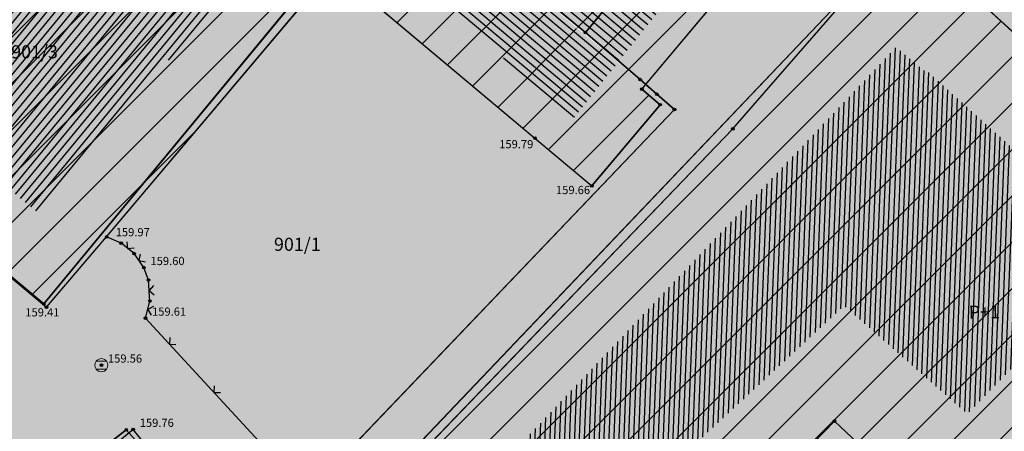
# Model space of a CAD drawing. Units: inches. Extents: x 7526394 to 7528565, y 4825980 to 4826747.
# Drawn here: x 7526767 to 7526804, y 4826387 to 4826403 of the extents above; entities that cross this region are included whole.
import ezdxf
from ezdxf.enums import TextEntityAlignment as Align

# ---------------------------------------------------------------- set-up
doc = ezdxf.new("R2010")
doc.units = ezdxf.units.IN
doc.header["$LTSCALE"] = 0.25
doc.header["$MEASUREMENT"] = 0
doc.header["$PDMODE"] = 32
doc.header["$PDSIZE"] = 0.1000000014901161
for name, color, linetype, lineweight in [('101_parcele_granica', 7, 'Continuous', 30), ('103_parcele_pl', 7, 'Continuous', 30), ('objekti prethodna zastita', 6, 'Continuous', 30)]:
    doc.layers.add(name, color=color, linetype=linetype, lineweight=lineweight)
for name, color, linetype in [('102_parcele_brojevi', 7, 'Continuous'), ('104_objekti_granice', 1, 'Continuous'), ('105_objekti_pl', 7, 'Continuous'), ('106_objekti_srafure', 1, 'Continuous'), ('107_detalj_linije', 1, 'Continuous'), ('108_topografski_znaci', 1, 'Continuous'), ('115_katastarske_tacke', 7, 'Continuous'), ('120_detaljne_tacke', 1, 'Continuous'), ('120_detaljne_tacke_3d', 3, 'Continuous'), ('124_geo_tekst', 1, 'Continuous'), ('D_tacke_konstruisane', 1, 'Continuous')]:
    doc.layers.add(name, color=color, linetype=linetype)
doc.layers.add('108_javne funkcije_SRAFURA', color=7, linetype='Continuous', true_color=0xeec2d4)
doc.layers.add('121_detaljne_kote', color=7, linetype='Continuous', true_color=0x992a00)
doc.layers.add('154_komerc.del._SRAFURA', color=7, linetype='Continuous', lineweight=30, true_color=0xfc9fb4)
doc.styles.add('GEORGIA', font='georgia.ttf')
doc.styles.add('OZNP', font='timesi.ttf')
doc.styles.add('TIMES-Cirilica', font='txt')
pattern_1 = [(45, (0, 0), (-0.8838834764831843, 0.8838834764831844), [])]

# ---------------------------------------------------------------- blocks, each defined once
blk = doc.blocks.new('T62-04')
at = {"layer": '108_topografski_znaci', "linetype": 'Continuous', "lineweight": 9}
for p, q in [((-0.7999999998137355, 0.5999999996274711), (0.7999999998137355, 0.5999999996274711)), ((0.7999999998137355, -0.5999999996274711), (-0.7999999998137355, -0.5999999996274711))]:
    blk.add_line(p, q, dxfattribs=at)
blk.add_circle((0, 0), 0.05, dxfattribs=at)
for centre, radius, start, end in [((0, 0), 1, 143.1301023648281, 216.8698976351718), ((0, 1e-16), 0.9999999999999998, 36.86989763517185, 143.1301023648281), ((0, 0), 1, 323.130102364828, 36.86989763517185), ((0, 0), 1, 216.8698976351718, 323.130102364828)]:
    blk.add_arc(centre, radius, start, end, dxfattribs=at)
at = {"layer": '108_topografski_znaci', "linetype": 'Continuous'}
for points in [[(-0.05, 0), (-0.0353553390593274, -0.0353553390593274), (-0.0353553390593274, 0.0353553390593274)], [(-0.0353553390593274, 0.0353553390593274), (0, -0.05), (0, 0.05)], [(0, -0.05), (-0.0353553390593274, 0.0353553390593274), (-0.0353553390593274, -0.0353553390593274)], [(0, 0.05), (0.0353553390593274, -0.0353553390593274), (0.0353553390593274, 0.0353553390593274)], [(0.0353553390593274, -0.0353553390593274), (0, 0.05), (0, -0.05)], [(0.05, 0), (0.0353553390593274, 0.0353553390593274), (0.0353553390593274, -0.0353553390593274)]]:
    blk.add_solid(points, dxfattribs=at)
blk = doc.blocks.new('TK117')
at = {"layer": '108_topografski_znaci', "linetype": 'Continuous'}
for p, q in [((-0.7071067811865479, 0.7071067811865476), (0, 0)), ((0, 0), (0.7071067811865479, 0.7071067811865475))]:
    blk.add_line(p, q, dxfattribs=at)

msp = doc.modelspace()

# ---------------------------------------------------------------- hatches: boundary and pattern name
at = {"layer": '106_objekti_srafure'}
h = msp.add_hatch(dxfattribs=at)
h.set_pattern_fill('U', color=256, scale=0.25, angle=320.0131137491387, style=0, pattern_type=0)
h.set_pattern_definition([(320.0131137491387, (0, 0), (0.1606530655138327, 0.191547885764913), [])])
edge = h.paths.add_edge_path()
edge.add_line((7526784.402970577, 4826409.007847873), (7526781.134486898, 4826404.832687514))
edge.add_line((7526781.134486898, 4826404.832687514), (7526788.017157867, 4826398.711211631))
edge.add_line((7526788.017157867, 4826398.711211631), (7526793.642716009, 4826405.805845276))
edge.add_line((7526793.642716009, 4826405.805845276), (7526792.731311628, 4826407.814944594))
edge.add_line((7526792.731311628, 4826407.814944594), (7526790.405662567, 4826405.115216825))
edge.add_line((7526790.405662567, 4826405.115216825), (7526784.842960063, 4826409.541514599))
edge.add_line((7526784.842960063, 4826409.541514599), (7526784.371540339, 4826408.94506408))
h = msp.add_hatch(dxfattribs=at)
h.set_pattern_fill('U', color=256, scale=0.25, angle=230.5498795539639, style=0, pattern_type=0)
h.set_pattern_definition([(230.5498795539639, (0, 0), (0.1930445091825309, -0.1588515579856733), [])])
h.paths.add_polyline_path([(7526768.491570578, 4826408.089434762), (7526774.564678666, 4826403.225982573), (7526767.601543201, 4826395.172522591), (7526761.894916691, 4826399.826793388)])
h = msp.add_hatch(dxfattribs=at)
h.set_pattern_fill('U', color=256, scale=0.1875, angle=267.7067991625004, style=0, pattern_type=0)
h.set_pattern_definition([(267.7067991625004, (0, 0), (0.18734984070553, -0.0075024787645494), [])])
edge = h.paths.add_edge_path()
edge.add_line((7526801.567261137, 4826400.513387694), (7526818.190870478, 4826385.503383429))
edge.add_line((7526818.190870478, 4826385.503383429), (7526804.478741585, 4826370.305756578))
edge.add_line((7526804.478741585, 4826370.305756578), (7526801.567261137, 4826373.026318842))
edge.add_line((7526801.567261137, 4826373.026318842), (7526812.649665752, 4826385.409571013))
edge.add_line((7526812.649665752, 4826385.409571013), (7526806.451034793, 4826390.944510199))
edge.add_line((7526806.451034793, 4826390.944510199), (7526803.069960723, 4826387.473446377))
edge.add_line((7526803.069960723, 4826387.473446377), (7526798.374024516, 4826391.601197101))
edge.add_line((7526798.374024516, 4826391.601197101), (7526787.667294797, 4826381.657069949))
edge.add_line((7526787.667294797, 4826381.657069949), (7526784.380144282, 4826384.565259283))
edge.add_line((7526784.380144282, 4826384.565259283), (7526800.346317723, 4826401.451511838))
edge.add_line((7526800.346317723, 4826401.451511838), (7526801.473342414, 4826400.513387694))
h = msp.add_hatch(dxfattribs=at)
h.set_pattern_fill('U', color=256, scale=0.25, angle=138.2738943736805, style=0, pattern_type=0)
h.set_pattern_definition([(138.2738943736805, (0, 0), (-0.1663926189249288, -0.1865837516165419), [])])
edge = h.paths.add_edge_path()
edge.add_line((7526754.89898383, 4826390.999196546), (7526767.939333698, 4826380.354614578))
edge.add_line((7526767.939333698, 4826380.354614578), (7526764.433862368, 4826377.83352843))
edge.add_line((7526764.433862368, 4826377.83352843), (7526752.655485271, 4826388.057929))
edge.add_line((7526752.655485271, 4826388.057929), (7526755.109314235, 4826390.999196546))
at = {"layer": '108_javne funkcije_SRAFURA'}
h = msp.add_hatch(color=256, dxfattribs=at)
h.dxf.hatch_style = 1
h.paths.add_polyline_path([(7526771.71, 4826416.2), (7526776.67, 4826422.159999998), (7526778.78, 4826424.849999999), (7526784.469999999, 4826432.099999999), (7526787.24, 4826432.129999999), (7526799.030000001, 4826421.09), (7526800.57, 4826422.980000001), (7526808.24, 4826416.019999999), (7526832.019999999, 4826394.099999999), (7526801.89, 4826361.42), (7526779.300000002, 4826382.95), (7526774.47, 4826378.26), (7526773.269999999, 4826379.559999999), (7526791.9, 4826399.08)])
at = {"layer": '154_komerc.del._SRAFURA'}
h = msp.add_hatch(color=256, dxfattribs=at)
h.dxf.hatch_style = 1
h.paths.add_polyline_path([(7526790.64, 4826350.07), (7526777.43, 4826337.309999999), (7526776.019844986, 4826338.303985546), (7526774.36, 4826338.53), (7526766.36, 4826346.15), (7526758.820000001, 4826351.91), (7526757.92, 4826352.74), (7526752.260000002, 4826357.889999999), (7526735.25, 4826373.5), (7526748.969999999, 4826388.87), (7526754.12, 4826394.72), (7526758.110000001, 4826399.78), (7526768.679999999, 4826412.2), (7526771.71, 4826416.2), (7526781.249999999, 4826408), (7526791.9, 4826399.08), (7526773.269999999, 4826379.559999999), (7526767.61, 4826374.26), (7526765.99, 4826376.259999999), (7526764.400000001, 4826375.18), (7526773.190000001, 4826366.62)])
at = {"layer": 'objekti prethodna zastita'}
h = msp.add_hatch(dxfattribs=at)
h.set_pattern_fill('ANSI31', color=200, scale=10)
h.set_pattern_definition(pattern_1)
h.paths.add_polyline_path([(7526771.701833003, 4826416.20692516), (7526776.67, 4826422.159999998), (7526786.076269213, 4826414.315526432), (7526783.870752803, 4826411.670902681), (7526789.31982202, 4826406.98), (7526793.069684568, 4826410.93020167), (7526795.523659856, 4826405.587942995), (7526790.7868157, 4826400.012357179)])
h = msp.add_hatch(dxfattribs=at)
h.set_pattern_fill('ANSI31', color=200, scale=10)
h.set_pattern_definition(pattern_1)
h.paths.add_polyline_path([(7526767.96, 4826391.54), (7526758.327265657, 4826399.598829597), (7526768.670111449, 4826412.188380721), (7526771.710450251, 4826416.199612992), (7526781.157251379, 4826407.825892444), (7526790.804080767, 4826400.032679329), (7526790.653434628, 4826399.853325901), (7526791.354306201, 4826399.263237253), (7526788.75, 4826396.17), (7526778.869080874, 4826404.457222493), (7526778.08, 4826403.519999999)])
h = msp.add_hatch(dxfattribs=at)
h.set_pattern_fill('ANSI31', color=200, scale=10)
h.set_pattern_definition(pattern_1)
h.paths.add_polyline_path([(7526779.7, 4826383.759999999), (7526800.688132856, 4826405.820918841), (7526806.822962883, 4826400.176321285), (7526807.359126161, 4826400.760801602), (7526811.110000001, 4826397.32), (7526811.789633407, 4826397.430184909), (7526813.364171249, 4826396.128213668), (7526813.38, 4826395.21), (7526817.12, 4826391.679999999), (7526816.632749486, 4826391.150431849), (7526822.85, 4826385.43), (7526817.760000026, 4826380.009999976), (7526817.650657537, 4826380.112685079), (7526804.02, 4826365.49), (7526799.22, 4826369.950000001), (7526796.918185199, 4826367.361613877), (7526794.12, 4826369.849999999), (7526795.582627033, 4826371.522430092), (7526794.139999999, 4826372.71), (7526795.24, 4826373.87), (7526796.564975665, 4826372.567023577), (7526808.04, 4826384.879999999), (7526806.118700575, 4826386.613130922), (7526802.670000001, 4826382.79), (7526798, 4826387.2), (7526790.640369836, 4826379.622629299), (7526791.58, 4826378.71), (7526789.400000001, 4826376.51), (7526788.5, 4826377.42), (7526787.463573057, 4826376.336145714)])

# ---------------------------------------------------------------- linework, layer by layer
at = {"layer": '101_parcele_granica'}
for p, q in [((7526781.249999999, 4826408), (7526788.5, 4826402.019999999)), ((7526788.5, 4826402.019999999), (7526791.37, 4826405.489999998)), ((7526767.849999999, 4826391.67), (7526777.87, 4826403.8)), ((7526794.12, 4826398.339999999), (7526798.18, 4826402.99)), ((7526790.59, 4826400.22), (7526788.5, 4826402.019999999)), ((7526791.230000001, 4826399.659999998), (7526790.59, 4826400.22)), ((7526791.9, 4826399.08), (7526791.230000001, 4826399.659999998)), ((7526778.59, 4826385.16), (7526791.9, 4826399.08)), ((7526780.05, 4826383.709999999), (7526794.12, 4826398.339999999)), ((7526764.74, 4826394.259999999), (7526767.849999999, 4826391.67)), ((7526766.79, 4826383.57), (7526771, 4826386.87)), ((7526771, 4826386.87), (7526774.4, 4826383.09))]:
    msp.add_line(p, q, dxfattribs=at)
at = {"layer": '103_parcele_pl'}
for points in [[(7526771.71, 4826416.2), (7526780.829999999, 4826408.35), (7526781.249999999, 4826408), (7526788.5, 4826402.019999999), (7526791.37, 4826405.489999998), (7526789.400000001, 4826407.11), (7526783.690000001, 4826411.82), (7526785.92, 4826414.519999999), (7526776.67, 4826422.159999998)], [(7526832.019999999, 4826394.099999999), (7526801.89, 4826361.42), (7526779.300000002, 4826382.95), (7526780.05, 4826383.709999999), (7526794.12, 4826398.339999999), (7526798.18, 4826402.99), (7526800.730000001, 4826406.01), (7526801.139999999, 4826406.49), (7526803.15, 4826409.38), (7526806.81, 4826414.11), (7526808.24, 4826416.019999999)], [(7526761.24, 4826397.169999999), (7526762.24, 4826396.34), (7526763.889999999, 4826394.969999999), (7526764.74, 4826394.259999999), (7526767.849999999, 4826391.67), (7526777.87, 4826403.8), (7526768.679999999, 4826412.2), (7526758.110000001, 4826399.78)], [(7526777.87, 4826403.8), (7526767.849999999, 4826391.67), (7526764.74, 4826394.259999999), (7526763.889999999, 4826394.969999999), (7526762.24, 4826396.34), (7526761.24, 4826397.169999999), (7526758.110000001, 4826399.78), (7526754.12, 4826394.72), (7526766.79, 4826383.57), (7526771, 4826386.87), (7526774.4, 4826383.09), (7526771.89, 4826381.05), (7526765.99, 4826376.259999999), (7526767.61, 4826374.26), (7526773.269999999, 4826379.559999999), (7526773.14, 4826379.7), (7526775.33, 4826381.73), (7526778.59, 4826385.16), (7526791.9, 4826399.08), (7526791.230000001, 4826399.659999998), (7526790.59, 4826400.22), (7526788.5, 4826402.019999999), (7526781.249999999, 4826408), (7526778.56, 4826404.66)], [(7526749.22, 4826388.81), (7526762.82, 4826376.599999999), (7526764.14, 4826375.62), (7526764.400000001, 4826375.18), (7526765.99, 4826376.259999999), (7526771.89, 4826381.05), (7526774.4, 4826383.09), (7526771, 4826386.87), (7526766.79, 4826383.57), (7526754.12, 4826394.72)]]:
    msp.add_lwpolyline(points, close=True, dxfattribs=at)
for points in [[(7526791.37, 4826405.489999998), (7526788.5, 4826402.019999999), (7526790.59, 4826400.22), (7526791.230000001, 4826399.659999998), (7526791.9, 4826399.08), (7526778.59, 4826385.16)], [(7526780.05, 4826383.709999999), (7526794.12, 4826398.339999999), (7526798.18, 4826402.99)]]:
    msp.add_lwpolyline(points, dxfattribs=at)
at = {"layer": '104_objekti_granice'}
for p, q in [((7526800.699999998, 4826405.809999999), (7526806.822962883, 4826400.176321285)), ((7526790.653434628, 4826399.853325901), (7526795.49, 4826405.62)), ((7526778.869080874, 4826404.457222493), (7526786.58, 4826397.99)), ((7526770.250000001, 4826394.22), (7526778.08, 4826403.519999999)), ((7526798.127110583, 4826403.108466111), (7526779.7, 4826383.759999999)), ((7526790.653434628, 4826399.853325901), (7526791.355421884, 4826399.264562394)), ((7526791.355421884, 4826399.264562394), (7526788.75, 4826396.17)), ((7526786.58, 4826397.99), (7526788.75, 4826396.17)), ((7526764.62485376, 4826394.325054692), (7526767.96, 4826391.54)), ((7526767.96, 4826391.54), (7526770.250000001, 4826394.22)), ((7526798, 4826387.2), (7526790.640369836, 4826379.622629299)), ((7526802.670000001, 4826382.79), (7526798, 4826387.2)), ((7526771.26, 4826386.88), (7526766.980000001, 4826383.33)), ((7526774.42, 4826383.019999999), (7526771.26, 4826386.88))]:
    msp.add_line(p, q, dxfattribs=at)
at = {"layer": '105_objekti_pl'}
for points in [[(7526758.496204362, 4826399.442858391), (7526761.722704178, 4826396.748530224), (7526760.63, 4826395.44), (7526761.25, 4826394.95), (7526763.16, 4826393.389999999), (7526763.566322967, 4826393.057492778), (7526764.62485376, 4826394.325054692), (7526767.96, 4826391.54), (7526770.250000001, 4826394.22), (7526778.08, 4826403.519999999), (7526768.839300231, 4826412.044990228), (7526768.679999999, 4826412.18), (7526758.319999998, 4826399.59)], [(7526780.84, 4826408.1), (7526781.474502759, 4826407.551784888), (7526778.869080874, 4826404.457222493), (7526786.58, 4826397.99), (7526788.75, 4826396.17), (7526791.355421884, 4826399.264562394), (7526790.653434628, 4826399.853325901), (7526795.49, 4826405.62), (7526793.190000001, 4826411.07), (7526789.67, 4826406.98), (7526783.87, 4826411.669999999)], [(7526751.349999999, 4826391.179999999), (7526749.4, 4826388.599999999), (7526763.61, 4826375.71), (7526764.29, 4826375.18), (7526765.94, 4826376.36), (7526774.42, 4826383.019999999), (7526771.26, 4826386.88), (7526766.980000001, 4826383.33), (7526766.336215405, 4826383.904117542), (7526767.26, 4826384.94), (7526764.700000001, 4826387.440000001), (7526763.66840823, 4826386.283228363), (7526754.320000001, 4826394.62), (7526752.019999999, 4826391.99)]]:
    msp.add_lwpolyline(points, close=True, dxfattribs=at)
for points in [[(7526822.85, 4826385.43), (7526816.632749487, 4826391.150431849), (7526817.12, 4826391.679999999), (7526813.38, 4826395.21), (7526813.53267952, 4826395.473171467), (7526813.54, 4826395.8), (7526813.39, 4826396.08), (7526812.040000001, 4826397.280000001), (7526811.789633407, 4826397.430184909), (7526811.430568838, 4826397.460506744), (7526811.110000001, 4826397.32), (7526807.36, 4826400.76), (7526806.822962883, 4826400.176321285), (7526800.699999998, 4826405.809999999), (7526799.92449465, 4826404.995719382), (7526798.127110583, 4826403.108466111), (7526779.7, 4826383.759999999)], [(7526790.640369836, 4826379.622629299), (7526798, 4826387.2), (7526802.670000001, 4826382.79)]]:
    msp.add_lwpolyline(points, dxfattribs=at)
at = {"layer": '107_detalj_linije'}
for p, q in [((7526770.805285935, 4826393.980265342), (7526770.250000001, 4826394.22)), ((7526771.296241061, 4826393.584267247), (7526770.805285935, 4826393.980265342)), ((7526771.67, 4826393.05), (7526771.296241061, 4826393.584267247)), ((7526771.846083676, 4826392.577508974), (7526771.67, 4826393.05)), ((7526771.901832922, 4826391.775927453), (7526771.846083676, 4826392.577508974)), ((7526771.73, 4826391.12), (7526771.901832922, 4826391.775927453)), ((7526776.950000001, 4826385.469999999), (7526771.73, 4826391.12))]:
    msp.add_line(p, q, dxfattribs=at)
at = {"layer": '115_katastarske_tacke'}
for p in [(7526788.5, 4826402.019999999), (7526790.59, 4826400.22), (7526791.230000001, 4826399.659999998), (7526791.9, 4826399.08), (7526794.12, 4826398.339999999), (7526767.849999999, 4826391.67), (7526771, 4826386.87)]:
    msp.add_point(p, dxfattribs=at)
at = {"layer": '120_detaljne_tacke'}
for p in [(7526786.58, 4826397.99), (7526788.75, 4826396.17), (7526770.250000001, 4826394.22), (7526771.67, 4826393.05), (7526767.96, 4826391.54), (7526771.73, 4826391.12), (7526770.05, 4826389.33), (7526771.26, 4826386.88), (7526798, 4826387.2)]:
    msp.add_point(p, dxfattribs=at)
at = {"layer": '120_detaljne_tacke_3d'}
for p in [(7526786.58, 4826397.99), (7526788.75, 4826396.17), (7526770.250000001, 4826394.22), (7526771.67, 4826393.05), (7526767.96, 4826391.54), (7526771.73, 4826391.12), (7526770.05, 4826389.33), (7526771.26, 4826386.88), (7526798, 4826387.2)]:
    msp.add_point(p, dxfattribs=at)
at = {"layer": 'D_tacke_konstruisane'}
for p in [(7526790.653434628, 4826399.853325901), (7526791.355421884, 4826399.264562394), (7526770.805285935, 4826393.980265342), (7526771.296241061, 4826393.584267247), (7526771.846083676, 4826392.577508974), (7526771.901832922, 4826391.775927453)]:
    msp.add_point(p, dxfattribs=at)

# ---------------------------------------------------------------- block references
at = {"layer": '108_topografski_znaci', "xscale": 0.25, "yscale": 0.25, "zscale": 0.25}
for p, rotation in [((7526771.050763497, 4826393.782266294), 321.1107985183671), ((7526771.483120531, 4826393.317133623), 304.9755972007763), ((7526771.873958299, 4826392.176718214), 273.978461565917), ((7526771.815916463, 4826391.447963727), 255.3201411884998), ((7526772.643489998, 4826390.131260825), 312.7346507865414), ((7526774.340000002, 4826388.295), 312.7346507865414)]:
    msp.add_blockref('TK117', p, dxfattribs=dict(at, rotation=rotation))
at = {"layer": '108_topografski_znaci', "xscale": 0.25, "yscale": 0.25}
msp.add_blockref('T62-04', (7526770.05, 4826389.33), dxfattribs=at)

# ---------------------------------------------------------------- texts
at = {"layer": '102_parcele_brojevi', "style": 'OZNP'}
for s, p in [('901/3', (7526767.5, 4826401.28)), ('901/1', (7526777.519999999, 4826393.94))]:
    msp.add_text(s, height=0.5, dxfattribs=at).set_placement(p, align=Align.MIDDLE_CENTER)
at = {"layer": '121_detaljne_kote', "style": 'GEORGIA'}
for s, p in [('159.79', (7526785.215412533, 4826397.503835138)), ('159.66', (7526787.379927542, 4826395.756370232)), ('159.97', (7526770.594893701, 4826394.148852329)), ('159.60', (7526771.919999999, 4826393.05)), ('159.41', (7526767.149099357, 4826391.092209522)), ('159.61', (7526771.980000001, 4826391.12)), ('159.56', (7526770.3, 4826389.33)), ('159.76', (7526771.509999999, 4826386.88))]:
    msp.add_text(s, height=0.3125, dxfattribs=at).set_placement(p, align=Align.BOTTOM_LEFT)
at = {"layer": '124_geo_tekst', "style": 'TIMES-Cirilica'}
msp.add_text('P+1', height=0.5, rotation=0.9614885815229001, dxfattribs=at).set_placement((7526803.121045539, 4826391.10049488))

doc.saveas('drawing.dxf')
